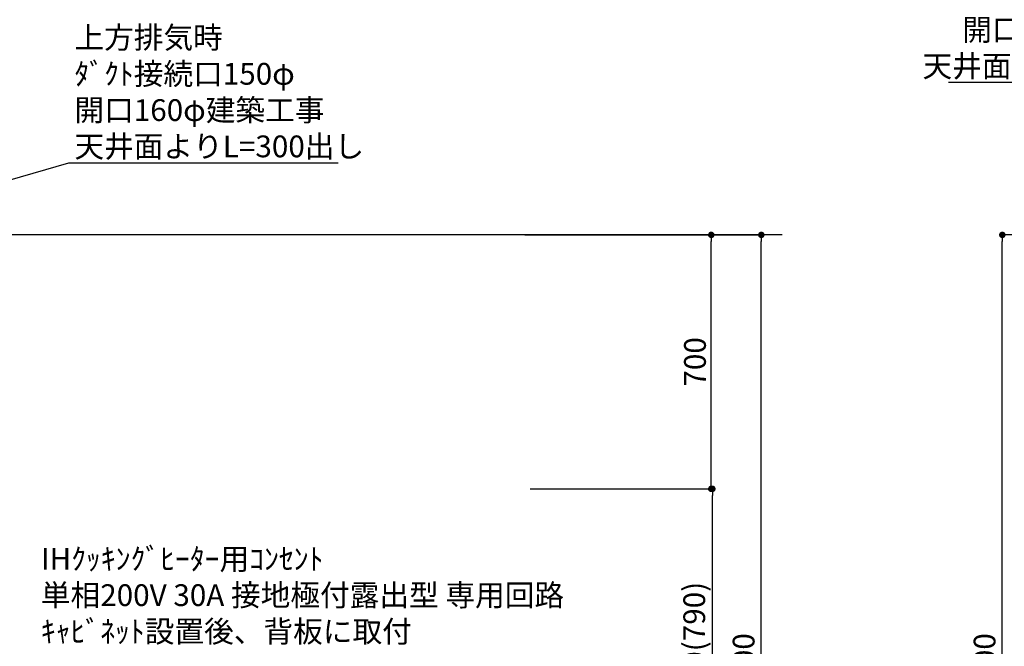
# Model space of a CAD drawing. Extents: x 27948 to 54421, y -22053 to -13183.
# Drawn here: x 44605 to 47321, y -18606 to -16879 of the extents above; entities that cross this region are included whole.
import ezdxf

# ---------------------------------------------------------------- set-up
doc = ezdxf.new("R2010")
doc.units = 0
doc.header["$LTSCALE"] = 50
doc.header["$MEASUREMENT"] = 0
doc.layers.get('0').update_dxf_attribs({"linetype": 'CONTINUOUS'})
doc.layers.get('DEFPOINTS').update_dxf_attribs({"color": 146, "linetype": 'CONTINUOUS'})
for name, color, linetype in [('111-壁仕上', 3, 'CONTINUOUS'), ('160-文字', 254, 'CONTINUOUS'), ('166-寸法B', 11, 'CONTINUOUS')]:
    doc.layers.add(name, color=color, linetype=linetype)
doc.styles.add('KH001', font='msgothic.ttc')
doc.dimstyles.new('KH1xx030', dxfattribs={"dimscale": 30, "dimtxt": 2, "dimasz": 0.6, "dimexe": 0.3, "dimexo": 1.2, "dimgap": 0.5, "dimtad": 3, "dimdec": 1, "dimdsep": 46, "dimlunit": 6, "dimtxsty": 'KH001', "dimblk": 'DOT', "dimcen": 1, "dimdle": 1, "dimclrd": 256, "dimclre": 256, "dimclrt": 256, "dimadec": 0, "dimazin": 0, "dimtfac": 1, "dimtdec": 1, "dimtix": 1, "dimtmove": 2, "dimatfit": 3, "dimldrblk": 'CLOSEDBLANK', "dimfxl": 1, "dimtolj": 1, "dimtzin": 0, "dimlwd": -1, "dimlwe": -1, "dimarcsym": 0})

# ---------------------------------------------------------------- blocks, each defined once
blk = doc.blocks.new('_Dot')
at = {"color": 0, "linetype": 'ByBlock', "lineweight": -2}
blk.add_line((-0.5, 0), (-1, 0), dxfattribs=at)
at = {"color": 0, "linetype": 'ByBlock', "const_width": 0.5}
blk.add_lwpolyline([(-0.25, 0, 1), (0.25, 0, 1)], format="xyb", close=True, dxfattribs=at)
blk = doc.blocks.new('*D77')
at = {"layer": '166-寸法B', "transparency": 16777216}
for p, q in [((46048.7, -18172.5), (46524.4, -18172.5)), ((46515.4, -18994.5), (46515.4, -18190.5)), ((46000.2, -19012.5), (46524.4, -19012.5))]:
    blk.add_line(p, q, dxfattribs=at)
at = {"layer": 'DEFPOINTS', "color": 0, "transparency": 16777216}
for p in [(46012.7, -18172.5), (46515.4, -18172.5), (45964.2, -19012.5)]:
    blk.add_point(p, dxfattribs=at)
at = {"layer": '166-寸法B', "transparency": 16777216, "xscale": 18, "yscale": 18, "zscale": 18}
for p, rotation in [((46515.4, -18172.5), 90), ((46515.4, -19012.5), 270)]:
    blk.add_blockref('_Dot', p, dxfattribs=dict(at, rotation=rotation))
at = {"layer": '166-寸法B', "transparency": 16777216, "insert": (46465.4, -18592.5), "char_height": 60, "attachment_point": 5, "rotation": 90, "style": 'KH001'}
blk.add_mtext('\\A1;840(790)', dxfattribs=at)
blk = doc.blocks.new('_ClosedBlank')
at = {"color": 0, "linetype": 'ByBlock', "lineweight": -2}
for p, q in [((-1, 0.17), (0, 0)), ((-1, 0.17), (-1, -0.17)), ((0, 0), (-1, -0.17))]:
    blk.add_line(p, q, dxfattribs=at)
blk = doc.blocks.new('*D78')
at = {"layer": '166-寸法B', "transparency": 16777216}
for p, q in [((45998.2, -17472.5), (46521.4, -17472.5)), ((46512.4, -18154.5), (46512.4, -17490.5)), ((46012.7, -18172.5), (46521.4, -18172.5))]:
    blk.add_line(p, q, dxfattribs=at)
at = {"layer": 'DEFPOINTS', "color": 0, "transparency": 16777216}
for p in [(45962.2, -17472.5), (46512.4, -17472.5), (45976.7, -18172.5)]:
    blk.add_point(p, dxfattribs=at)
at = {"layer": '166-寸法B', "transparency": 16777216, "xscale": 18, "yscale": 18, "zscale": 18}
for p, rotation in [((46512.4, -17472.5), 90), ((46512.4, -18172.5), 270)]:
    blk.add_blockref('_Dot', p, dxfattribs=dict(at, rotation=rotation))
at = {"layer": '166-寸法B', "transparency": 16777216, "insert": (46467.4, -17822.5), "char_height": 60, "attachment_point": 5, "rotation": 90, "style": 'KH001'}
blk.add_mtext('\\A1;700', dxfattribs=at)
blk = doc.blocks.new('*D79')
at = {"layer": '166-寸法B', "transparency": 16777216}
for p, q in [((46008.7, -17472.5), (46659.4, -17472.5)), ((46650.4, -19854.5), (46650.4, -17490.5)), ((45999.7, -19872.5), (46659.4, -19872.5))]:
    blk.add_line(p, q, dxfattribs=at)
at = {"layer": 'DEFPOINTS', "color": 0, "transparency": 16777216}
for p in [(45972.7, -17472.5), (46650.4, -17472.5), (45963.7, -19872.5)]:
    blk.add_point(p, dxfattribs=at)
at = {"layer": '166-寸法B', "transparency": 16777216, "xscale": 18, "yscale": 18, "zscale": 18}
for p, rotation in [((46650.4, -17472.5), 90), ((46650.4, -19872.5), 270)]:
    blk.add_blockref('_Dot', p, dxfattribs=dict(at, rotation=rotation))
at = {"layer": '166-寸法B', "transparency": 16777216, "insert": (46601.6, -18672.5), "char_height": 60, "attachment_point": 5, "rotation": 90, "style": 'KH001'}
blk.add_mtext('\\A1;2,400', dxfattribs=at)
blk = doc.blocks.new('*D151')
at = {"layer": '166-寸法B', "transparency": 16777216}
for p, q in [((47889.3, -17472.5), (47306.1, -17472.5)), ((47315.1, -19854.5), (47315.1, -17490.5)), ((47905.3, -19872.5), (47306.1, -19872.5))]:
    blk.add_line(p, q, dxfattribs=at)
at = {"layer": 'DEFPOINTS', "color": 0, "transparency": 16777216}
for p in [(47315.1, -17472.5), (47925.3, -17472.5), (47941.3, -19872.5)]:
    blk.add_point(p, dxfattribs=at)
at = {"layer": '166-寸法B', "transparency": 16777216, "xscale": 18, "yscale": 18, "zscale": 18}
for p, rotation in [((47315.1, -17472.5), 90), ((47315.1, -19872.5), 270)]:
    blk.add_blockref('_Dot', p, dxfattribs=dict(at, rotation=rotation))
at = {"layer": '166-寸法B', "transparency": 16777216, "insert": (47266.2, -18672.5), "char_height": 60, "attachment_point": 5, "rotation": 90, "style": 'KH001'}
blk.add_mtext('\\A1;2,400', dxfattribs=at)

msp = doc.modelspace()

# ---------------------------------------------------------------- linework, layer by layer
at = {"layer": '111-壁仕上', "ltscale": 2}
msp.add_line((46707.93, -17472.51), (43535.66, -17472.51), dxfattribs=at)

# ---------------------------------------------------------------- texts
at = {"layer": '160-文字', "char_height": 60, "style": 'KH001'}
for s, insert, attachment_point in [('\\A1;上方排気時\\Pﾀﾞｸﾄ接続口150φ\\P開口160φ建築工事 \\P天井面よりL=300出し', (47894.16, -17037.1), 9), ('\\A1;上方排気時\\Pﾀﾞｸﾄ接続口150φ\\P開口160φ建築工事\\P天井面よりL=300出し', (44755.83, -17258.58), 7), ('\\A1;IHｸｯｷﾝｸﾞﾋｰﾀｰ用ｺﾝｾﾝﾄ\\P単相200V 30A 接地極付露出型 専用回路\\Pｷｬﾋﾞﾈｯﾄ設置後、背板に取付', (44663.32, -18595.46), 7)]:
    msp.add_mtext(s, dxfattribs=dict(at, insert=insert, attachment_point=attachment_point))

# ---------------------------------------------------------------- dimensions: what is measured, and where the dimension line sits
at = {"layer": '166-寸法B'}
for base, p1, p2, override, picture, middle in [((46512.42, -17472.51), (45976.66, -18172.51), (45962.18, -17472.51), {"dimpost": ''}, '*D78', (46467.42, -17822.51)), ((46515.42, -18172.51), (45964.18, -19012.51), (46012.66, -18172.51), {"dimpost": '(790)'}, '*D77', (46465.4, -18592.51))]:
    dim = msp.add_linear_dim(base=base, p1=p1, p2=p2, angle=90, dimstyle='KH1xx030', override=override, dxfattribs=at)
    dim.commit()
    dim.dimension.update_dxf_attribs({"geometry": picture, "text_midpoint": middle})
for base, p1, p2, picture, middle in [((46650.42, -17472.51), (45963.66, -19872.51), (45972.66, -17472.51), '*D79', (46601.61, -18672.51)), ((47315.05, -17472.51), (47941.35, -19872.51), (47925.35, -17472.51), '*D151', (47266.24, -18672.51))]:
    dim = msp.add_linear_dim(base=base, p1=p1, p2=p2, angle=90, dimstyle='KH1xx030', dxfattribs=at)
    dim.commit()
    dim.dimension.update_dxf_attribs({"geometry": picture, "text_midpoint": middle})

# ---------------------------------------------------------------- leaders
at = {"layer": '160-文字', "annotation_type": 0, "has_hookline": 1, "text_width": 727.86}
for points, hookline_direction in [([(48240.45, -17603.43), (47909.76, -17052.1), (47909.16, -17052.1)], 1), ([(43670.66, -17585.38), (44740.23, -17273.58), (44740.83, -17273.58)], 0)]:
    msp.add_leader(points, dimstyle='KH1xx030', override={"dimgap": 0.5, "dimtad": 1}, dxfattribs=dict(at, hookline_direction=hookline_direction))

doc.saveas('drawing.dxf')
